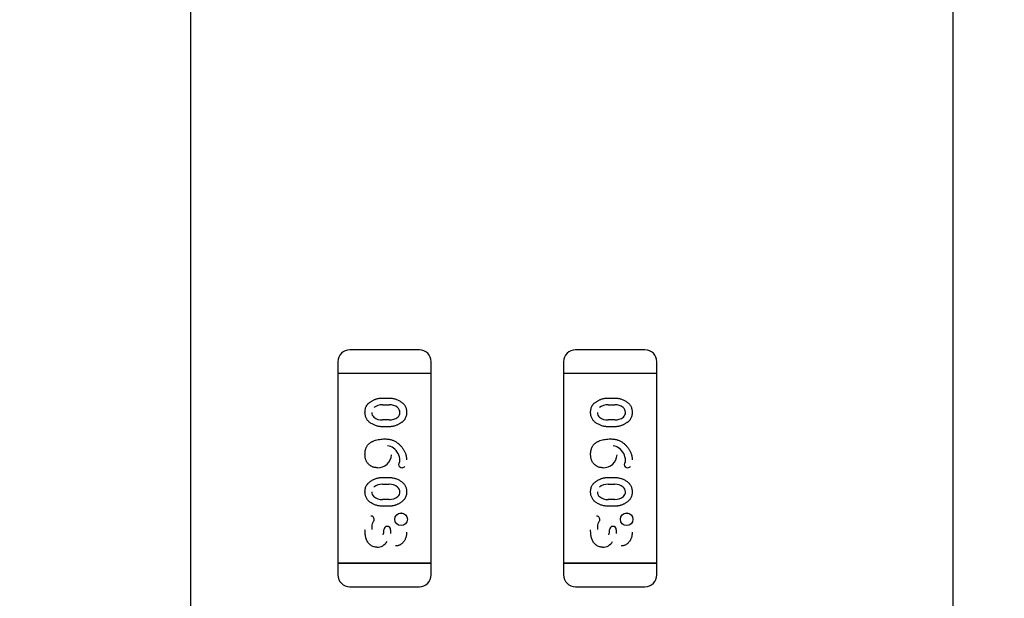
# Model space of a CAD drawing. Units: millimetres. Extents: x 0 to 415, y 0 to 291.
# Drawn here: x 210 to 210, y 267 to 267 of the extents above; entities that cross this region are included whole.
import ezdxf
from ezdxf.enums import TextEntityAlignment as Align
from ezdxf.lldxf.tags import DXFTag

# ---------------------------------------------------------------- set-up
doc = ezdxf.new("R2010")
doc.units = ezdxf.units.MM
doc.layers.add('Default', color=7, linetype='Continuous')
doc.layers.add('EL89770001', color=7, linetype='Continuous')
doc.styles.add('SEACAD_Solid_Edge_ISO', font='txt')
doc.styles.add('SEACAD_Solid_Edge_ISOB', font='seisobd.ttf')
tags = doc.linetypes.add('HIDDEN2', pattern=[4.762499999999999, 3.175, -1.5875]).pattern_tags.tags
tags[6:7] = [DXFTag(74, 4), DXFTag(75, 0), DXFTag(340, '0'), DXFTag(46, 0.0), DXFTag(50, 0.0), DXFTag(44, 0.0), DXFTag(45, 0.0)]
tags[4:5] = [DXFTag(74, 4), DXFTag(75, 0), DXFTag(340, '0'), DXFTag(46, 0.0), DXFTag(50, 0.0), DXFTag(44, 0.0), DXFTag(45, 0.0)]
doc.dimstyles.new('ANGELOPO', dxfattribs={"dimtxt": 2.8, "dimasz": 2.24, "dimexe": 0.5599999999999999, "dimexo": 0.84, "dimgap": 0.5599999999999999, "dimtad": 1, "dimdec": 1, "dimlfac": 16.66666666666666, "dimtxsty": 'SEACAD_Solid_Edge_ISO', "dimblk1": '_SE_FILLED', "dimblk2": '_SE_FILLED', "dimsah": 1, "dimcen": 1.4, "dimadec": 1, "dimazin": 0, "dimtfac": 0.7, "dimtmove": 0, "dimatfit": 3, "dimfxl": 1, "dimarcsym": 0})

# ---------------------------------------------------------------- blocks, each defined once
blk = doc.blocks.new('SE')
at = {"layer": 'EL89770001', "color": 7, "linetype": 'HIDDEN2'}
for p, q in [((210.4510166492643, 267.8240885234842), (210.4510166492643, 264.2480885234843)), ((210.0648423494525, 267.3797683129484), (210.0648423494525, 266.0297683129484)), ((210.1807442585375, 266.8122607800017), (210.1455017585374, 266.8122607800017)), ((210.2950442585374, 266.8122607800017), (210.2598017585374, 266.8122607800017)), ((210.1395010085375, 266.8062600300017), (210.1395010085375, 266.8002592800017)), ((210.1867450085375, 266.8002592800017), (210.1867450085375, 266.8062600300017)), ((210.2538010085375, 266.8062600300017), (210.2538010085375, 266.8002592800017)), ((210.3010450085375, 266.8002592800017), (210.3010450085375, 266.8062600300017)), ((210.1442254085375, 266.8002592800017), (210.1395010085375, 266.8002592800017)), ((210.1442254085375, 266.8002592800017), (210.1395010085375, 266.8002592800017)), ((210.1395010085375, 266.8002592800017), (210.1395010085375, 266.7042472800017)), ((210.1820206085375, 266.8002592800017), (210.1442254085375, 266.8002592800017)), ((210.1820206085375, 266.8002592800017), (210.1442254085375, 266.8002592800017)), ((210.1867450085375, 266.8002592800017), (210.1820206085375, 266.8002592800017)), ((210.1867450085375, 266.8002592800017), (210.1820206085375, 266.8002592800017)), ((210.1867450085375, 266.7042472800017), (210.1867450085375, 266.8002592800017)), ((210.2585254085375, 266.8002592800017), (210.2538010085374, 266.8002592800017)), ((210.2585254085375, 266.8002592800017), (210.2538010085374, 266.8002592800017)), ((210.2538010085375, 266.8002592800017), (210.2538010085375, 266.7042472800017)), ((210.2963206085375, 266.8002592800017), (210.2585254085375, 266.8002592800017)), ((210.2963206085375, 266.8002592800017), (210.2585254085375, 266.8002592800017)), ((210.3010450085375, 266.8002592800017), (210.2963206085375, 266.8002592800017)), ((210.3010450085375, 266.8002592800017), (210.2963206085375, 266.8002592800017)), ((210.3010450085375, 266.7042472800017), (210.3010450085375, 266.8002592800017)), ((210.1619954482552, 266.7878706348404), (210.1654894333358, 266.7878706348404)), ((210.2762954482552, 266.7878706348404), (210.2797894333358, 266.7878706348404)), ((210.1620485550652, 266.7844558923691), (210.1654370783934, 266.7844558923691)), ((210.1654370783934, 266.7844473623335), (210.1654292677395, 266.7844348922889)), ((210.2763485550652, 266.7844558923691), (210.2797370783935, 266.7844558923691)), ((210.2797370783935, 266.7844473623335), (210.2797292677396, 266.7844348922889)), ((210.1654894333359, 266.7733139767759), (210.1619954482552, 266.7733139767759)), ((210.1620478676275, 266.776736390099), (210.1620558981419, 266.7767482155686)), ((210.1654363320784, 266.776728867356), (210.1620478676275, 266.776728867356)), ((210.2797894333358, 266.7733139767759), (210.2762954482552, 266.7733139767759)), ((210.2763478676275, 266.7767363900991), (210.2763558981419, 266.7767482155687)), ((210.2797363320784, 266.776728867356), (210.2763478676275, 266.776728867356)), ((210.1619954482552, 266.7476075380662), (210.1654894333358, 266.7476075380662)), ((210.1620485550652, 266.7441927955949), (210.1654370783538, 266.7441927955949)), ((210.1654370783538, 266.7441842662998), (210.1654292677349, 266.7441717956059)), ((210.2762954482552, 266.7476075380662), (210.2797894333358, 266.7476075380662)), ((210.2763485550652, 266.7441927955949), (210.2797370783538, 266.7441927955949)), ((210.2797370783538, 266.7441842662998), (210.2797292677349, 266.7441717956059)), ((210.1654894333359, 266.7330508800017), (210.1619954482552, 266.7330508800017)), ((210.1620478676275, 266.7364732933248), (210.1620558981419, 266.7364851187944)), ((210.1654363320784, 266.7364657705818), (210.1620478676275, 266.7364657705818)), ((210.2797894333358, 266.7330508800017), (210.2762954482552, 266.7330508800017)), ((210.2763478676275, 266.7364732933248), (210.2763558981419, 266.7364851187944)), ((210.2797363320784, 266.7364657705818), (210.2763478676275, 266.7364657705818)), ((210.1627970436184, 266.7210690213363), (210.1627955823796, 266.7210689469337)), ((210.1661778166462, 266.7210379522749), (210.1661735283571, 266.7191871603852)), ((210.2770970436184, 266.7210690213363), (210.2770955823796, 266.7210689469337)), ((210.2804778166462, 266.7210379522749), (210.2804735283571, 266.7191871603852)), ((210.1442254085375, 266.7042472800017), (210.1395010085375, 266.7042472800017)), ((210.1395010085375, 266.7042472800017), (210.1395010085375, 266.6982465300017)), ((210.1395010085375, 266.7042472800017), (210.1442254085374, 266.7042472800017)), ((210.1820206085375, 266.7042472800017), (210.1442254085375, 266.7042472800017)), ((210.1442254085375, 266.7042472800017), (210.1820206085375, 266.7042472800017)), ((210.1867450085375, 266.7042472800017), (210.1820206085375, 266.7042472800017)), ((210.1820206085375, 266.7042472800017), (210.1867450085375, 266.7042472800017)), ((210.1867450085375, 266.6982465300017), (210.1867450085375, 266.7042472800017)), ((210.2585254085375, 266.7042472800017), (210.2538010085374, 266.7042472800017)), ((210.2538010085375, 266.7042472800017), (210.2538010085375, 266.6982465300017)), ((210.2538010085375, 266.7042472800017), (210.2585254085375, 266.7042472800017)), ((210.2963206085375, 266.7042472800017), (210.2585254085375, 266.7042472800017)), ((210.2585254085375, 266.7042472800017), (210.2963206085375, 266.7042472800017)), ((210.3010450085375, 266.7042472800017), (210.2963206085375, 266.7042472800017)), ((210.2963206085375, 266.7042472800017), (210.3010450085375, 266.7042472800017)), ((210.3010450085375, 266.6982465300017), (210.3010450085375, 266.7042472800017)), ((210.1455017585375, 266.6922457800017), (210.1807442585375, 266.6922457800017)), ((210.2598017585375, 266.6922457800017), (210.2950442585375, 266.6922457800017))]:
    blk.add_line(p, q, dxfattribs=at)
for centre, radius in [((210.1714955961165, 266.7264507473079), 0.003166184208659874), ((210.1714955961165, 266.7264507473079), 0.003164820443149792), ((210.2857955961165, 266.7264507473079), 0.003166184208659874), ((210.2857955961165, 266.7264507473079), 0.003164820443149792)]:
    blk.add_circle(centre, radius, dxfattribs=at)
for centre, radius, start, end in [((210.1455017585375, 266.8062600300017), 0.00600075000000575, 90, 180), ((210.1455254970491, 266.8062027201649), 0.006058106346331318, 132.2298457323875, 134.7754875961696), ((210.1807442585374, 266.8062600300017), 0.006000750000007005, 0, 89.99999999972863), ((210.2598017585375, 266.8062600300017), 0.006000750000000394, 90, 180), ((210.259825497049, 266.8062027201651), 0.006058106346102142, 132.2298457328744, 134.7754875980629), ((210.2950442585374, 266.8062600300017), 0.006000749999997865, 0, 90), ((210.1619011159083, 266.777538460667), 0.006917431702014171, 88.77952938225116, 128.0453581925772), ((210.1657711299576, 266.7782061124057), 0.006233764731583688, 50.70445346053175, 93.06372915607007), ((210.1678767459472, 266.7806880431357), 0.002982400739742044, 358.2933873474003, 51.8126015385761), ((210.2762011159083, 266.777538460667), 0.006917431702014171, 88.77952938225116, 128.0453581925772), ((210.2800711299576, 266.7782061124057), 0.006233764731583688, 50.70445346053175, 93.06372915633094), ((210.2821767459472, 266.7806880431357), 0.002982400739742044, 358.2933873474165, 51.81260153814693), ((210.1595973918279, 266.7804891939811), 0.002972577841451193, 178.4822656420373, 231.8875419338266), ((210.1617205171578, 266.7829911731881), 0.006247786175872449, 230.7302565768582, 272.9958998964229), ((210.1655843994178, 266.7835168512213), 0.006787983865237819, 268.7509850932564, 308.4386525645656), ((210.1681184706847, 266.7803240760428), 0.002711793177104311, 308.4386525635002, 5.788897457419742), ((210.2738973918279, 266.7804891939811), 0.002972577841451193, 178.4822656420373, 231.8875419333956), ((210.2760205171578, 266.7829911731881), 0.006247786175872449, 230.7302565766564, 272.9958998961626), ((210.2798843994178, 266.7835168512213), 0.006787983865237819, 268.7509850934962, 308.4386525645656), ((210.2824184706847, 266.7803240760428), 0.002711793177104311, 308.4386525635002, 5.788897457419742), ((210.163576624826, 266.7570826892249), 0.006686644967413248, 53.32975338696757, 80.62220311189279), ((210.277876624826, 266.7570826892249), 0.006686644967413248, 53.32975338745378, 80.62220311189279), ((210.1598091581132, 266.75934442817), 0.006776924328560565, 267.2943470851761, 357.9660619952484), ((210.1628279605763, 266.7559514600641), 0.008060413829460888, 1.715421306854128, 53.86412935523534), ((210.2741091581132, 266.75934442817), 0.006776924328560565, 267.2943470851761, 357.9660619952484), ((210.2771279605763, 266.7559514600641), 0.00806041382946069, 1.71542130684808, 53.86412935507218), ((210.1721243891096, 266.7540903369171), 0.001886602828208558, 139.8543818284104, 176.0436944812132), ((210.1719924079381, 266.7542753453291), 0.001741340833295228, 181.7672545289861, 271.3444080991899), ((210.1689430281931, 266.7562654834973), 0.001967267943561818, 331.3146579729367, 357.8421052262642), ((210.1720871619509, 266.7541661901443), 0.001596796109064979, 268.0385897873507, 327.4277295422543), ((210.2864243891096, 266.7540903369171), 0.001886602828208098, 139.8543818284104, 176.0436944812132), ((210.2862924079381, 266.7542753453291), 0.001741340833295228, 181.7672545289861, 271.3444080991899), ((210.2832430281931, 266.7562654834973), 0.00196726794355862, 331.3146579729367, 357.8421052262642), ((210.2863871619509, 266.7541661901443), 0.001596796109064979, 268.0385897873507, 327.4277295422543), ((210.1619011159083, 266.7372753638928), 0.006917431702014428, 88.77952938225116, 128.0453581923918), ((210.1657711299576, 266.7379430156315), 0.006233764731583688, 50.70445346086263, 93.06372915607007), ((210.2762011159083, 266.7372753638928), 0.006917431702014428, 88.77952938225116, 128.0453581923918), ((210.2800711299576, 266.7379430156315), 0.006233764731583688, 50.70445346106479, 93.06372915633094), ((210.1595973918279, 266.7402260972069), 0.002972577841451449, 178.4822656420373, 231.8875419338266), ((210.1617205171578, 266.7427280764138), 0.006247786175872449, 230.7302565768582, 272.9958998964229), ((210.1655843994178, 266.7432537544472), 0.006787983865242778, 268.7509850932669, 308.4386525637811), ((210.1678767459472, 266.7404249463615), 0.002982400739741787, 358.2995320125368, 51.81260153790097), ((210.1681184706847, 266.7400609792686), 0.002711793177104749, 308.4386525635002, 5.795615411568146), ((210.2738973918279, 266.7402260972069), 0.002972577841451449, 178.4822656420373, 231.8875419333956), ((210.2760205171578, 266.7427280764138), 0.006247786175872449, 230.7302565766564, 272.9958998961626), ((210.2798843994178, 266.7432537544472), 0.006787983865242778, 268.7509850935067, 308.4386525637811), ((210.2821767459472, 266.7404249463615), 0.002982400739741787, 358.2995320125531, 51.81260153747179), ((210.2824184706847, 266.7400609792686), 0.002711793177104749, 308.4386525635002, 5.795615411568146), ((210.156175214924, 266.7263825038926), 0.001711364224877937, 1.315288565325855, 92.15236122967592), ((210.270475214924, 266.7263825038926), 0.001711364224877937, 1.315288565325855, 92.1523612306268), ((210.1659953544137, 266.7220669024548), 0.00937775871176431, 167.6817259258704, 184.5455290743029), ((210.1610348547261, 266.7228403250084), 0.004357326499646405, 143.5333680870623, 163.6986680334049), ((210.1565268336819, 266.726354582133), 0.001358638587074135, 317.2497151193164, 2.85057738573418), ((210.2802953544137, 266.7220669024548), 0.00937775871176431, 167.6817259258704, 184.5455290742891), ((210.2753348547261, 266.7228403250084), 0.004357326499646405, 143.5333680872844, 163.6986680334049), ((210.2708268336819, 266.726354582133), 0.001358638587074466, 317.2497151193164, 2.850577388187991), ((210.1546934056475, 266.7209438516172), 0.008086697537512929, 342.8120153132795, 0.8810710844779501), ((210.1644821261386, 266.7211443587464), 0.001688200141906936, 89.65022558521234, 182.5687448316976), ((210.1644821261386, 266.7211443587464), 0.00168669014965793, 89.30936878358911, 182.5685083543846), ((210.1645653657985, 266.7212097379589), 0.001612844546265538, 353.9826222585824, 92.58338432365917), ((210.2689934056476, 266.7209438516172), 0.008086697537512929, 342.8120153132795, 0.8810710844810468), ((210.2787821261386, 266.7211443587464), 0.001688200141906936, 89.65022558521234, 182.5687448316976), ((210.2787821261386, 266.7211443587464), 0.00168669014965793, 89.30936878358911, 182.5685083543413), ((210.2788653657985, 266.7212097379589), 0.001612844546265538, 353.9826222585824, 92.58338432265053), ((210.1591812476489, 266.7183218070721), 0.006075381414699195, 271.0371996834312, 328.5663825697326), ((210.2734812476489, 266.7183218070721), 0.006075381414699195, 271.0371996834312, 328.5663825697326), ((210.1455017585375, 266.6982465300017), 0.006000750000000518, 180, 270), ((210.1807442585374, 266.6982465300017), 0.006000749999984603, 270.0000000002713, 0), ((210.2598017585375, 266.6982465300017), 0.006000750000000265, 180, 270), ((210.2950442585374, 266.6982465300017), 0.006000749999984433, 270, 0), ((210.1455117840389, 266.698261534225), 0.006015762577266728, 202.5954856813928, 219.5578539812385), ((210.2598254970491, 266.6983038398384), 0.00605810634621208, 225.2245124017433, 227.7701542661304)]:
    blk.add_arc(centre, radius, start, end, dxfattribs=at)
for points, knots in [([(210.1532120924084, 266.7805777878646), (210.1532214961813, 266.7809011466913), (210.1532397224145, 266.781527875288), (210.153402950917, 266.7824273862165), (210.1536610529492, 266.7832532644827), (210.1539775563833, 266.7838792852751), (210.1542916869302, 266.7843447290627), (210.1545716191371, 266.7846868314522), (210.1549008616153, 266.7850207854908), (210.1552663431289, 266.7853556537909), (210.1556825789732, 266.7856785153868), (210.1561365518925, 266.7860033952), (210.1566372781997, 266.7863231879337), (210.1571759552098, 266.7866327508839), (210.1577421162214, 266.786924243549), (210.158326850323, 266.7871706337434), (210.1589147404424, 266.7873954529342), (210.1595147885483, 266.7875659053209), (210.1601235561386, 266.7877041111082), (210.1607397415431, 266.7877986276096), (210.1613650950135, 266.7878599673326), (210.1617839860709, 266.7878670562525), (210.1619954482552, 266.7878706348404)], [0, 0, 0, 0, 0.07624133882295402, 0.1477696705228196, 0.2149379066449236, 0.2797939718364945, 0.3124152174042485, 0.3473110446623546, 0.3839190027765934, 0.4229907767146769, 0.4641869853892234, 0.5081247793883206, 0.5546879988002159, 0.6043075059694757, 0.6546948262052067, 0.7048241436778893, 0.7539624663967365, 0.8031096335715221, 0.8518676126873439, 0.9011795851966099, 0.9501140442298183, 1, 1, 1, 1]), ([(210.1654894333359, 266.7878706348404), (210.1657461695566, 266.7878651173699), (210.1662578918042, 266.787854120042), (210.1670198465106, 266.7877633655794), (210.1677759481255, 266.7876189333492), (210.1685220524799, 266.7874089091534), (210.1692643405496, 266.7871478280227), (210.1699929830404, 266.7868206641772), (210.1707186846391, 266.786442076261), (210.1714255079009, 266.7860088760207), (210.1720926251948, 266.7855244796057), (210.1726771178564, 266.7849755815287), (210.1731705303015, 266.7843747311474), (210.1735783905245, 266.7837260995267), (210.17388927813, 266.7830210141524), (210.1741102633966, 266.7822661821824), (210.1742507133872, 266.7814621355845), (210.1742653187122, 266.7809090688418), (210.1742727891826, 266.7806261810097)], [0, 0, 0, 0, 0.06076473292959248, 0.1211152271882246, 0.181407694436836, 0.2428372339179813, 0.3044398447512228, 0.3675279145884479, 0.4317557911722661, 0.4981058118802127, 0.5636408226097681, 0.6265888752813726, 0.6873692072185008, 0.7472405147187161, 0.8074203954152438, 0.8691660744714438, 0.9330798207709096, 1, 1, 1, 1]), ([(210.2675120924084, 266.7805777878646), (210.2675214961813, 266.7809011466913), (210.2675397224145, 266.781527875288), (210.267702950917, 266.7824273862165), (210.2679610529493, 266.7832532644827), (210.2682775563833, 266.7838792852751), (210.2685916869302, 266.7843447290627), (210.2688716191371, 266.7846868314522), (210.2692008616153, 266.7850207854908), (210.2695663431289, 266.7853556537909), (210.2699825789732, 266.7856785153868), (210.2704365518925, 266.7860033952), (210.2709372781997, 266.7863231879337), (210.2714759552098, 266.7866327508839), (210.2720421162214, 266.786924243549), (210.2726268503231, 266.7871706337434), (210.2732147404424, 266.7873954529342), (210.2738147885483, 266.7875659053209), (210.2744235561386, 266.7877041111082), (210.2750397415431, 266.7877986276096), (210.2756650950135, 266.7878599673326), (210.2760839860709, 266.7878670562525), (210.2762954482552, 266.7878706348404)], [0, 0, 0, 0, 0.07624133882295402, 0.1477696705228196, 0.2149379066449236, 0.2797939718364945, 0.3124152174042485, 0.3473110446623546, 0.3839190027765934, 0.4229907767146769, 0.4641869853892234, 0.5081247793883206, 0.5546879988002159, 0.6043075059694757, 0.6546948262052067, 0.7048241436778893, 0.7539624663967365, 0.8031096335715221, 0.8518676126873439, 0.9011795851966099, 0.9501140442298183, 1, 1, 1, 1]), ([(210.2797894333358, 266.7878706348404), (210.2800461695566, 266.7878651173699), (210.2805578918042, 266.787854120042), (210.2813198465106, 266.7877633655794), (210.2820759481255, 266.7876189333492), (210.2828220524799, 266.7874089091534), (210.2835643405496, 266.7871478280227), (210.2842929830404, 266.7868206641772), (210.2850186846391, 266.786442076261), (210.2857255079009, 266.7860088760207), (210.2863926251948, 266.7855244796057), (210.2869771178564, 266.7849755815287), (210.2874705303015, 266.7843747311474), (210.2878783905245, 266.7837260995267), (210.28818927813, 266.7830210141524), (210.2884102633966, 266.7822661821824), (210.2885507133872, 266.7814621355845), (210.2885653187122, 266.7809090688418), (210.2885727891826, 266.7806261810097)], [0, 0, 0, 0, 0.06076473292959248, 0.1211152271882246, 0.181407694436836, 0.2428372339179813, 0.3044398447512228, 0.3675279145884479, 0.4317557911722661, 0.4981058118802127, 0.5636408226097681, 0.6265888752813726, 0.6873692072185008, 0.7472405147187161, 0.8074203954152438, 0.8691660744714438, 0.9330798207709096, 1, 1, 1, 1]), ([(210.1619954482552, 266.7733139767759), (210.1617387511743, 266.773319712395), (210.1612255040748, 266.7733311803473), (210.1604595003753, 266.7734193126067), (210.1597037298833, 266.7735725085472), (210.1589533197594, 266.7737742245562), (210.1582134288013, 266.7740426592073), (210.1574807078216, 266.7743673505356), (210.1567578867866, 266.7747533149257), (210.1560497774535, 266.7751852889843), (210.1553825068341, 266.7756681596034), (210.1548035140083, 266.7762207637206), (210.1543068983116, 266.7768184733429), (210.1539088529522, 266.7774738984987), (210.1535950108415, 266.7781777434657), (210.1533747842748, 266.7789330509372), (210.1532338439398, 266.7797385602852), (210.1532194666539, 266.7802932713385), (210.1532120924084, 266.7805777878646)], [0, 0, 0, 0, 0.06068872975606038, 0.1213426908299452, 0.1820074443169929, 0.2428912286117201, 0.3049043182734331, 0.3679134789591078, 0.4322388045072962, 0.4985058360882508, 0.5639588770871286, 0.6265510608055124, 0.687255370058217, 0.7471757425508255, 0.807280351593958, 0.8689488005310755, 0.9327826049412759, 1, 1, 1, 1]), ([(210.1742727891826, 266.7806261810097), (210.1742629694716, 266.7803045014152), (210.1742439965276, 266.7796829750919), (210.1740869108473, 266.7787876012874), (210.1738289518928, 266.7779672845606), (210.1735138385955, 266.7773420354097), (210.1732057002677, 266.7768761644476), (210.1729248108121, 266.7765345632159), (210.172600583772, 266.776199046312), (210.1722360852402, 266.7758616381343), (210.1718211688247, 266.7755337721703), (210.171364910083, 266.7752063235091), (210.1708608400382, 266.7748862170554), (210.1703237946739, 266.7745707829407), (210.1697571354885, 266.7742756688037), (210.1691726118559, 266.7740210216072), (210.1685799621776, 266.7738019066638), (210.167979436532, 266.7736204527481), (210.1673684609126, 266.7734888183604), (210.1667507266156, 266.7733828239629), (210.1661228670778, 266.7733256555054), (210.1657008512784, 266.7733178747258), (210.1654894333359, 266.7733139767759)], [0, 0, 0, 0, 0.07581363348885192, 0.1464816844542723, 0.2136077297994541, 0.2779120387263811, 0.3108286164224445, 0.3451673217367215, 0.3820261417200843, 0.4207925813881122, 0.4621994709090264, 0.5066403022684599, 0.5531742736530672, 0.6029533745224875, 0.6534825939348728, 0.7037318311457856, 0.7531960004435054, 0.8024197093485113, 0.8515183260337447, 0.900484143813064, 0.950145379386925, 1, 1, 1, 1]), ([(210.2762954482552, 266.7733139767759), (210.2760387511744, 266.773319712395), (210.2755255040749, 266.7733311803473), (210.2747595003752, 266.7734193126067), (210.2740037298833, 266.7735725085472), (210.2732533197594, 266.7737742245562), (210.2725134288013, 266.7740426592073), (210.2717807078216, 266.7743673505356), (210.2710578867866, 266.7747533149257), (210.2703497774535, 266.7751852889843), (210.2696825068341, 266.7756681596034), (210.2691035140083, 266.7762207637206), (210.2686068983116, 266.7768184733429), (210.2682088529522, 266.7774738984987), (210.2678950108415, 266.7781777434657), (210.2676747842748, 266.7789330509372), (210.2675338439398, 266.7797385602852), (210.2675194666539, 266.7802932713385), (210.2675120924084, 266.7805777878646)], [0, 0, 0, 0, 0.06068872975606038, 0.1213426908299452, 0.1820074443169929, 0.2428912286117201, 0.3049043182734331, 0.3679134789591078, 0.4322388045072962, 0.4985058360882508, 0.5639588770871286, 0.6265510608055124, 0.687255370058217, 0.7471757425508255, 0.807280351593958, 0.8689488005310755, 0.9327826049412759, 1, 1, 1, 1]), ([(210.2885727891826, 266.7806261810097), (210.2885629694716, 266.7803045014152), (210.2885439965276, 266.7796829750919), (210.2883869108473, 266.7787876012874), (210.2881289518928, 266.7779672845606), (210.2878138385955, 266.7773420354097), (210.2875057002677, 266.7768761644476), (210.2872248108121, 266.7765345632159), (210.2869005837719, 266.776199046312), (210.2865360852402, 266.7758616381343), (210.2861211688247, 266.7755337721703), (210.285664910083, 266.7752063235091), (210.2851608400382, 266.7748862170554), (210.2846237946739, 266.7745707829407), (210.2840571354885, 266.7742756688037), (210.2834726118558, 266.7740210216072), (210.2828799621776, 266.7738019066638), (210.282279436532, 266.7736204527481), (210.2816684609126, 266.7734888183604), (210.2810507266155, 266.7733828239629), (210.2804228670778, 266.7733256555054), (210.2800008512785, 266.7733178747258), (210.2797894333358, 266.7733139767759)], [0, 0, 0, 0, 0.07581363348885192, 0.1464816844542723, 0.2136077297994541, 0.2779120387263811, 0.3108286164224445, 0.3451673217367215, 0.3820261417200843, 0.4207925813881122, 0.4621994709090264, 0.5066403022684599, 0.5531742736530672, 0.6029533745224875, 0.6534825939348728, 0.7037318311457856, 0.7531960004435054, 0.8024197093485113, 0.8515183260337447, 0.900484143813064, 0.950145379386925, 1, 1, 1, 1]), ([(210.1532120924084, 266.7593767509695), (210.1532160621303, 266.7595913952935), (210.1532238052396, 266.7600100680605), (210.1532769125609, 266.7606246189897), (210.1533688560268, 266.7612080082095), (210.1534936932433, 266.7617651541556), (210.1536594454348, 266.7622917828735), (210.1538548538948, 266.7627926246512), (210.1540965617856, 266.763259566232), (210.1543662306869, 266.76370218635), (210.1546771771823, 266.7641172515195), (210.155034098426, 266.7644975601968), (210.1554223898682, 266.7648606093318), (210.1558548574195, 266.765190894325), (210.1563204732847, 266.7655053070295), (210.1568315917792, 266.7657828192893), (210.1573782435247, 266.766041176127), (210.1581684638893, 266.7663434009548), (210.159215326521, 266.7666602087518), (210.1605383655525, 266.7669205642492), (210.1619264054548, 266.7670925598121), (210.1628756689326, 266.7671104988365), (210.1633601349487, 266.7671196541952)], [0, 0, 0, 0, 0.04436251732655559, 0.0865309528624705, 0.1273669154250706, 0.1663507217968442, 0.2044184578300006, 0.2413794957099689, 0.2773142939751638, 0.3129384198736628, 0.348412456625555, 0.3842744888042135, 0.4206076604781149, 0.458153523454049, 0.4966206610476011, 0.536613618649013, 0.5782261433712543, 0.6215042416733533, 0.7113670626306049, 0.803887772952404, 0.8999121828954025, 1, 1, 1, 1]), ([(210.1633601349487, 266.7671196541952), (210.1636522593028, 266.7671134515591), (210.1642230279253, 266.7671013325078), (210.1650611860615, 266.767024843241), (210.1658616234447, 266.7668887853783), (210.166624868169, 266.7667005117502), (210.1673532056581, 266.7664641051489), (210.1680407399881, 266.7661677065627), (210.1686924474669, 266.7658191846714), (210.1693018861248, 266.7654147341371), (210.1698717567772, 266.7649728291747), (210.1704188519574, 266.7645192823408), (210.1709240672369, 266.7640388015679), (210.1714016290509, 266.7635454497096), (210.1718416397413, 266.7630295274781), (210.172255309217, 266.7625000164651), (210.1726267365271, 266.7619439383383), (210.1729717426184, 266.761376099386), (210.1732743763819, 266.7607912239442), (210.173542513259, 266.7601989631891), (210.173771269612, 266.7595984991293), (210.1739558523031, 266.7589872757541), (210.1740949532646, 266.7583673547718), (210.1741966536337, 266.7577404274606), (210.1742628973394, 266.7571069262747), (210.1742694884262, 266.7566814150834), (210.1742727891826, 266.7564683229452)], [0, 0, 0, 0, 0.05182813558207876, 0.1012646605856855, 0.1491604491633529, 0.1957349828045359, 0.2406233422530158, 0.2848527525564136, 0.3283869160163397, 0.3715668877409723, 0.4144394367331508, 0.4562852850730144, 0.4975854188420472, 0.5380663380592071, 0.5780474673950069, 0.6178314519465574, 0.6572015476383575, 0.6966132278103974, 0.7356542978977871, 0.773953012172023, 0.8119037053346803, 0.8495673609500772, 0.8871275821782769, 0.9245315681164813, 0.9622060950427164, 1, 1, 1, 1]), ([(210.2675120924084, 266.7593767509695), (210.2675160621303, 266.7595913952935), (210.2675238052396, 266.7600100680605), (210.2675769125609, 266.7606246189897), (210.2676688560268, 266.7612080082095), (210.2677936932434, 266.7617651541556), (210.2679594454348, 266.7622917828735), (210.2681548538947, 266.7627926246512), (210.2683965617856, 266.763259566232), (210.268666230687, 266.76370218635), (210.2689771771823, 266.7641172515195), (210.269334098426, 266.7644975601968), (210.2697223898682, 266.7648606093318), (210.2701548574195, 266.765190894325), (210.2706204732847, 266.7655053070295), (210.2711315917792, 266.7657828192893), (210.2716782435247, 266.766041176127), (210.2724684638893, 266.7663434009548), (210.273515326521, 266.7666602087518), (210.2748383655525, 266.7669205642492), (210.2762264054548, 266.7670925598121), (210.2771756689326, 266.7671104988365), (210.2776601349487, 266.7671196541952)], [0, 0, 0, 0, 0.04436251732655559, 0.0865309528624705, 0.1273669154250706, 0.1663507217968442, 0.2044184578300006, 0.2413794957099689, 0.2773142939751638, 0.3129384198736628, 0.348412456625555, 0.3842744888042135, 0.4206076604781149, 0.458153523454049, 0.4966206610476011, 0.536613618649013, 0.5782261433712543, 0.6215042416733533, 0.7113670626306049, 0.803887772952404, 0.8999121828954025, 1, 1, 1, 1]), ([(210.2776601349487, 266.7671196541952), (210.2779522593027, 266.7671134515591), (210.2785230279253, 266.7671013325078), (210.2793611860615, 266.767024843241), (210.2801616234447, 266.7668887853783), (210.280924868169, 266.7667005117502), (210.2816532056582, 266.7664641051489), (210.2823407399881, 266.7661677065627), (210.2829924474669, 266.7658191846714), (210.2836018861248, 266.7654147341371), (210.2841717567772, 266.7649728291747), (210.2847188519573, 266.7645192823408), (210.2852240672369, 266.7640388015679), (210.2857016290509, 266.7635454497096), (210.2861416397413, 266.7630295274781), (210.286555309217, 266.7625000164651), (210.2869267365271, 266.7619439383383), (210.2872717426185, 266.761376099386), (210.2875743763819, 266.7607912239442), (210.287842513259, 266.7601989631891), (210.288071269612, 266.7595984991293), (210.2882558523031, 266.7589872757541), (210.2883949532646, 266.7583673547718), (210.2884966536337, 266.7577404274606), (210.2885628973394, 266.7571069262747), (210.2885694884262, 266.7566814150834), (210.2885727891826, 266.7564683229452)], [0, 0, 0, 0, 0.05182813558207876, 0.1012646605856855, 0.1491604491633529, 0.1957349828045359, 0.2406233422530158, 0.2848527525564136, 0.3283869160163397, 0.3715668877409723, 0.4144394367331508, 0.4562852850730144, 0.4975854188420472, 0.5380663380592071, 0.5780474673950069, 0.6178314519465574, 0.6572015476383575, 0.6966132278103974, 0.7356542978977871, 0.773953012172023, 0.8119037053346803, 0.8495673609500772, 0.8871275821782769, 0.9245315681164813, 0.9622060950427164, 1, 1, 1, 1]), ([(210.1594886833358, 266.7525629961307), (210.159259302445, 266.7525681871238), (210.1588101144112, 266.7525783524517), (210.1581560874821, 266.75266906749), (210.1575335595072, 266.7528062947603), (210.1569479766103, 266.7530125242509), (210.1563916534536, 266.7532684329672), (210.1558708528508, 266.7535855179514), (210.155384319332, 266.7539606455457), (210.1549354828855, 266.7543910501261), (210.1545299439874, 266.7548693017064), (210.1541726571111, 266.7553895476549), (210.1538768869883, 266.7559560069729), (210.1536369402093, 266.7565638012379), (210.1534408882548, 266.757208684756), (210.1533063381422, 266.7578960308957), (210.1532304641493, 266.7586233242703), (210.1532183115474, 266.759121703534), (210.1532120924084, 266.7593767509695)], [0, 0, 0, 0, 0.06582443993010667, 0.1289015428711511, 0.1892341939409173, 0.2485539839847684, 0.3067788821923125, 0.3647619793055227, 0.4232148364354885, 0.4828321966481626, 0.5429636403881412, 0.6029540162399766, 0.6636535207137119, 0.7260055360802895, 0.7903285439098006, 0.856906305961233, 0.9267712716985079, 1, 1, 1, 1]), ([(210.2737886833359, 266.7525629961307), (210.2735593024449, 266.7525681871238), (210.2731101144112, 266.7525783524517), (210.2724560874821, 266.75266906749), (210.2718335595073, 266.7528062947603), (210.2712479766103, 266.7530125242509), (210.2706916534536, 266.7532684329672), (210.2701708528508, 266.7535855179514), (210.269684319332, 266.7539606455457), (210.2692354828855, 266.7543910501261), (210.2688299439874, 266.7548693017064), (210.2684726571111, 266.7553895476549), (210.2681768869883, 266.7559560069729), (210.2679369402093, 266.7565638012379), (210.2677408882548, 266.757208684756), (210.2676063381423, 266.7578960308957), (210.2675304641493, 266.7586233242703), (210.2675183115475, 266.759121703534), (210.2675120924084, 266.7593767509695)], [0, 0, 0, 0, 0.06582443993010667, 0.1289015428711511, 0.1892341939409173, 0.2485539839847684, 0.3067788821923125, 0.3647619793055227, 0.4232148364354885, 0.4828321966481626, 0.5429636403881412, 0.6029540162399766, 0.6636535207137119, 0.7260055360802895, 0.7903285439098006, 0.856906305961233, 0.9267712716985079, 1, 1, 1, 1]), ([(210.1532120924084, 266.7403146910904), (210.1532214961813, 266.7406380499171), (210.1532397224145, 266.7412647785138), (210.153402950917, 266.7421642894423), (210.1536610529492, 266.7429901677085), (210.1539775563833, 266.7436161885009), (210.1542916869302, 266.7440816322885), (210.1545716191371, 266.744423734678), (210.1549008616153, 266.7447576887166), (210.1552663431289, 266.7450925570167), (210.1556825789732, 266.7454154186126), (210.1561365518925, 266.7457402984258), (210.1566372781997, 266.7460600911595), (210.1571759552098, 266.7463696541097), (210.1577421162214, 266.7466611467748), (210.158326850323, 266.7469075369692), (210.1589147404424, 266.7471323561599), (210.1595147885483, 266.7473028085467), (210.1601235561386, 266.747441014334), (210.1607397415431, 266.7475355308354), (210.1613650950135, 266.7475968705584), (210.1617839860709, 266.7476039594783), (210.1619954482552, 266.7476075380662)], [0, 0, 0, 0, 0.07624133882295402, 0.1477696705228196, 0.2149379066449236, 0.2797939718364944, 0.3124152174042485, 0.3473110446623546, 0.3839190027765934, 0.4229907767146769, 0.4641869853892234, 0.5081247793883206, 0.5546879988002159, 0.6043075059694757, 0.6546948262052071, 0.7048241436778894, 0.7539624663967365, 0.803109633571522, 0.8518676126873438, 0.9011795851966099, 0.9501140442298184, 1, 1, 1, 1]), ([(210.1654894333359, 266.7476075380662), (210.1657461695566, 266.7476020205957), (210.1662578918042, 266.7475910232678), (210.1670198465106, 266.7475002688053), (210.1677759481255, 266.747355836575), (210.1685220524799, 266.7471458123792), (210.1692643405496, 266.7468847312486), (210.1699929830404, 266.7465575674029), (210.1707186846391, 266.7461789794868), (210.1714255079009, 266.7457457792465), (210.1720926251948, 266.7452613828315), (210.1726771178564, 266.7447124847545), (210.1731705303015, 266.7441116343732), (210.1735783905245, 266.7434630027525), (210.17388927813, 266.7427579173783), (210.1741102633966, 266.7420030854082), (210.1742507133872, 266.7411990388104), (210.1742653187122, 266.7406459720676), (210.1742727891826, 266.7403630842355)], [0, 0, 0, 0, 0.06076473292959248, 0.1211152271882246, 0.181407694436836, 0.2428372339179812, 0.3044398447512228, 0.3675279145884479, 0.4317557911722661, 0.4981058118802127, 0.5636408226097681, 0.6265888752813725, 0.6873692072185008, 0.747240514718716, 0.8074203954152437, 0.8691660744714438, 0.9330798207709093, 1, 1, 1, 1]), ([(210.2675120924084, 266.7403146910904), (210.2675214961813, 266.7406380499171), (210.2675397224145, 266.7412647785138), (210.267702950917, 266.7421642894423), (210.2679610529493, 266.7429901677085), (210.2682775563833, 266.7436161885009), (210.2685916869302, 266.7440816322885), (210.2688716191371, 266.744423734678), (210.2692008616153, 266.7447576887166), (210.2695663431289, 266.7450925570167), (210.2699825789732, 266.7454154186126), (210.2704365518925, 266.7457402984258), (210.2709372781997, 266.7460600911595), (210.2714759552098, 266.7463696541097), (210.2720421162214, 266.7466611467748), (210.2726268503231, 266.7469075369692), (210.2732147404424, 266.7471323561599), (210.2738147885483, 266.7473028085467), (210.2744235561386, 266.747441014334), (210.2750397415431, 266.7475355308354), (210.2756650950135, 266.7475968705584), (210.2760839860709, 266.7476039594783), (210.2762954482552, 266.7476075380662)], [0, 0, 0, 0, 0.07624133882295402, 0.1477696705228196, 0.2149379066449236, 0.2797939718364944, 0.3124152174042485, 0.3473110446623546, 0.3839190027765934, 0.4229907767146769, 0.4641869853892234, 0.5081247793883206, 0.5546879988002159, 0.6043075059694757, 0.6546948262052071, 0.7048241436778894, 0.7539624663967365, 0.803109633571522, 0.8518676126873438, 0.9011795851966099, 0.9501140442298184, 1, 1, 1, 1]), ([(210.2797894333358, 266.7476075380662), (210.2800461695566, 266.7476020205957), (210.2805578918042, 266.7475910232678), (210.2813198465106, 266.7475002688053), (210.2820759481255, 266.747355836575), (210.2828220524799, 266.7471458123792), (210.2835643405496, 266.7468847312486), (210.2842929830404, 266.7465575674029), (210.2850186846391, 266.7461789794868), (210.2857255079009, 266.7457457792465), (210.2863926251948, 266.7452613828315), (210.2869771178564, 266.7447124847545), (210.2874705303015, 266.7441116343732), (210.2878783905245, 266.7434630027525), (210.28818927813, 266.7427579173783), (210.2884102633966, 266.7420030854082), (210.2885507133872, 266.7411990388104), (210.2885653187122, 266.7406459720676), (210.2885727891826, 266.7403630842355)], [0, 0, 0, 0, 0.06076473292959248, 0.1211152271882246, 0.181407694436836, 0.2428372339179812, 0.3044398447512228, 0.3675279145884479, 0.4317557911722661, 0.4981058118802127, 0.5636408226097681, 0.6265888752813725, 0.6873692072185008, 0.747240514718716, 0.8074203954152437, 0.8691660744714438, 0.9330798207709093, 1, 1, 1, 1]), ([(210.1619954482552, 266.7330508800017), (210.1617387511743, 266.7330566156208), (210.1612255040748, 266.7330680835731), (210.1604595003753, 266.7331562158325), (210.1597037298833, 266.733309411773), (210.1589533197594, 266.733511127782), (210.1582134288013, 266.7337795624331), (210.1574807078216, 266.7341042537614), (210.1567578867866, 266.7344902181516), (210.1560497774535, 266.7349221922102), (210.1553825068341, 266.7354050628292), (210.1548035140083, 266.7359576669465), (210.1543068983116, 266.7365553765687), (210.1539088529522, 266.7372108017245), (210.1535950108415, 266.7379146466915), (210.1533747842748, 266.738669954163), (210.1532338439398, 266.739475463511), (210.1532194666539, 266.7400301745643), (210.1532120924084, 266.7403146910904)], [0, 0, 0, 0, 0.06068872975606038, 0.1213426908299451, 0.1820074443169928, 0.2428912286117201, 0.3049043182734332, 0.3679134789591078, 0.4322388045072963, 0.4985058360882508, 0.5639588770871289, 0.6265510608055124, 0.6872553700582175, 0.7471757425508255, 0.807280351593958, 0.8689488005310754, 0.9327826049412762, 1, 1, 1, 1]), ([(210.1742727891826, 266.7403630842355), (210.1742629694716, 266.7400414046409), (210.1742439965276, 266.7394198783177), (210.1740869108473, 266.7385245045132), (210.1738289518928, 266.7377041877864), (210.1735138385955, 266.7370789386355), (210.1732057002677, 266.7366130676734), (210.1729248108121, 266.7362714664417), (210.172600583772, 266.7359359495378), (210.1722360852402, 266.7355985413602), (210.1718211688247, 266.7352706753961), (210.171364910083, 266.7349432267349), (210.1708608400382, 266.7346231202812), (210.1703237946739, 266.7343076861665), (210.1697571354885, 266.7340125720295), (210.1691726118559, 266.733757924833), (210.1685799621776, 266.7335388098896), (210.167979436532, 266.7333573559739), (210.1673684609126, 266.7332257215862), (210.1667507266156, 266.7331197271887), (210.1661228670778, 266.7330625587312), (210.1657008512784, 266.7330547779516), (210.1654894333359, 266.7330508800017)], [0, 0, 0, 0, 0.07581363348885191, 0.1464816844542723, 0.213607729799454, 0.277912038726381, 0.3108286164224444, 0.3451673217367215, 0.3820261417200842, 0.420792581388112, 0.4621994709090262, 0.5066403022684598, 0.553174273653067, 0.6029533745224874, 0.6534825939348725, 0.7037318311457854, 0.7531960004435051, 0.8024197093485111, 0.8515183260337447, 0.9004841438130639, 0.950145379386925, 1, 1, 1, 1]), ([(210.2762954482552, 266.7330508800017), (210.2760387511744, 266.7330566156208), (210.2755255040749, 266.7330680835731), (210.2747595003752, 266.7331562158325), (210.2740037298833, 266.733309411773), (210.2732533197594, 266.733511127782), (210.2725134288013, 266.7337795624331), (210.2717807078216, 266.7341042537614), (210.2710578867866, 266.7344902181516), (210.2703497774535, 266.7349221922102), (210.2696825068341, 266.7354050628292), (210.2691035140083, 266.7359576669465), (210.2686068983116, 266.7365553765687), (210.2682088529522, 266.7372108017245), (210.2678950108415, 266.7379146466915), (210.2676747842748, 266.738669954163), (210.2675338439398, 266.739475463511), (210.2675194666539, 266.7400301745643), (210.2675120924084, 266.7403146910904)], [0, 0, 0, 0, 0.06068872975606038, 0.1213426908299451, 0.1820074443169928, 0.2428912286117201, 0.3049043182734332, 0.3679134789591078, 0.4322388045072963, 0.4985058360882508, 0.5639588770871289, 0.6265510608055124, 0.6872553700582175, 0.7471757425508255, 0.807280351593958, 0.8689488005310754, 0.9327826049412762, 1, 1, 1, 1]), ([(210.2885727891826, 266.7403630842355), (210.2885629694716, 266.7400414046409), (210.2885439965276, 266.7394198783177), (210.2883869108473, 266.7385245045132), (210.2881289518928, 266.7377041877864), (210.2878138385955, 266.7370789386355), (210.2875057002677, 266.7366130676734), (210.2872248108121, 266.7362714664417), (210.2869005837719, 266.7359359495378), (210.2865360852402, 266.7355985413602), (210.2861211688247, 266.7352706753961), (210.285664910083, 266.7349432267349), (210.2851608400382, 266.7346231202812), (210.2846237946739, 266.7343076861665), (210.2840571354885, 266.7340125720295), (210.2834726118558, 266.733757924833), (210.2828799621776, 266.7335388098896), (210.282279436532, 266.7333573559739), (210.2816684609126, 266.7332257215862), (210.2810507266155, 266.7331197271887), (210.2804228670778, 266.7330625587312), (210.2800008512785, 266.7330547779516), (210.2797894333358, 266.7330508800017)], [0, 0, 0, 0, 0.07581363348885191, 0.1464816844542723, 0.213607729799454, 0.277912038726381, 0.3108286164224444, 0.3451673217367215, 0.3820261417200842, 0.420792581388112, 0.4621994709090262, 0.5066403022684598, 0.553174273653067, 0.6029533745224874, 0.6534825939348725, 0.7037318311457854, 0.7531960004435051, 0.8024197093485111, 0.8515183260337447, 0.9004841438130639, 0.950145379386925, 1, 1, 1, 1]), ([(210.1592902714407, 266.7122998993565), (210.1590102129451, 266.7123121463632), (210.1584552517963, 266.7123364149106), (210.1576411075793, 266.7125267783297), (210.156863532609, 266.7128427100723), (210.1561238966457, 266.7132717983757), (210.1554406802426, 266.7138195439932), (210.1548480411906, 266.7144922674095), (210.1543404569971, 266.7152715810307), (210.1539994477512, 266.7160009831154), (210.1537695848099, 266.7166385433259), (210.1536199843478, 266.7171625443145), (210.1534973420598, 266.7177240445736), (210.1533878049546, 266.7183189237795), (210.153314035685, 266.7189512700228), (210.1532567471966, 266.7196177759248), (210.1532145821137, 266.7203213410546), (210.1532129366417, 266.7208025095335), (210.1532120924084, 266.7210493800017)], [0, 0, 0, 0, 0.0700383336736319, 0.1387872702796414, 0.2079816320163833, 0.2794390276163666, 0.35207163374346, 0.4261308102734804, 0.5028320777674019, 0.5840967343438612, 0.6270038506852328, 0.6723648568740018, 0.7203568515124573, 0.7708009268794287, 0.8236789249687668, 0.8796008149725193, 0.938227451564018, 1, 1, 1, 1]), ([(210.1742727891826, 266.7199847308082), (210.1742687338425, 266.7197248171831), (210.1742608055216, 266.7192166776583), (210.1741816448614, 266.7184739760099), (210.1740526630549, 266.7177695245072), (210.173868405541, 266.7171059711911), (210.1736363951537, 266.7164811488784), (210.1733495120737, 266.7158974616543), (210.1730097304514, 266.7153520139555), (210.172617965383, 266.7148530493233), (210.1721963250341, 266.7144000254034), (210.1717477007294, 266.7140039530559), (210.1712782574087, 266.7136680678647), (210.1707843144865, 266.7133946638547), (210.170270343418, 266.7131794671402), (210.1697335677243, 266.7130311493464), (210.1691773062736, 266.7129338349276), (210.1687983293509, 266.7129242149421), (210.1686059518842, 266.7129193316146)], [0, 0, 0, 0, 0.07712452457207501, 0.1507809345383991, 0.2214007949995049, 0.2894734486698635, 0.3549278275010292, 0.4189533593244392, 0.482191680508094, 0.5453084400157193, 0.6069607787832754, 0.6656508360583467, 0.7226465526275392, 0.7779416170763002, 0.832893572872714, 0.8876134996702081, 0.9429500084842904, 1, 1, 1, 1]), ([(210.2735902714407, 266.7122998993565), (210.2733102129451, 266.7123121463632), (210.2727552517962, 266.7123364149106), (210.2719411075793, 266.7125267783297), (210.271163532609, 266.7128427100723), (210.2704238966458, 266.7132717983757), (210.2697406802426, 266.7138195439932), (210.2691480411906, 266.7144922674095), (210.268640456997, 266.7152715810307), (210.2682994477512, 266.7160009831154), (210.2680695848099, 266.7166385433259), (210.2679199843478, 266.7171625443145), (210.2677973420598, 266.7177240445736), (210.2676878049546, 266.7183189237795), (210.267614035685, 266.7189512700228), (210.2675567471966, 266.7196177759248), (210.2675145821137, 266.7203213410546), (210.2675129366417, 266.7208025095335), (210.2675120924084, 266.7210493800017)], [0, 0, 0, 0, 0.0700383336736319, 0.1387872702796414, 0.2079816320163833, 0.2794390276163666, 0.35207163374346, 0.4261308102734804, 0.5028320777674019, 0.5840967343438612, 0.6270038506852328, 0.6723648568740018, 0.7203568515124573, 0.7708009268794287, 0.8236789249687668, 0.8796008149725193, 0.938227451564018, 1, 1, 1, 1]), ([(210.2885727891826, 266.7199847308082), (210.2885687338425, 266.7197248171831), (210.2885608055216, 266.7192166776583), (210.2884816448614, 266.7184739760099), (210.2883526630548, 266.7177695245072), (210.288168405541, 266.7171059711911), (210.2879363951537, 266.7164811488784), (210.2876495120737, 266.7158974616543), (210.2873097304515, 266.7153520139555), (210.286917965383, 266.7148530493233), (210.2864963250341, 266.7144000254034), (210.2860477007293, 266.7140039530559), (210.2855782574087, 266.7136680678647), (210.2850843144865, 266.7133946638547), (210.284570343418, 266.7131794671402), (210.2840335677243, 266.7130311493464), (210.2834773062735, 266.7129338349276), (210.2830983293509, 266.7129242149421), (210.2829059518842, 266.7129193316146)], [0, 0, 0, 0, 0.07712452457207501, 0.1507809345383991, 0.2214007949995049, 0.2894734486698635, 0.3549278275010292, 0.4189533593244392, 0.482191680508094, 0.5453084400157193, 0.6069607787832754, 0.6656508360583467, 0.7226465526275392, 0.7779416170763002, 0.832893572872714, 0.8876134996702081, 0.9429500084842904, 1, 1, 1, 1])]:
    blk.add_open_spline(points, degree=3, knots=knots, dxfattribs=at)
blk = doc.blocks.new('DMBLK1')
at = {"layer": 'Default', "linetype": 'Continuous'}
for points in [[(188.7721830683661, 279.2970314753532), (186.532183008538, 278.9236981320485), (188.7721830683661, 278.5503647887438)], [(233.4921813274635, 279.2970314753532), (233.4921813274635, 278.5503647887438), (235.7321813872916, 278.9236981320485)]]:
    blk.add_hatch(color=7, dxfattribs=at).paths.add_polyline_path(points)
at = {"layer": 'Default', "color": 7, "linetype": 'Continuous'}
for p, q in [((186.532183008538, 262.7309332733333), (186.532183008538, 279.4836981470056)), ((235.732183008538, 262.7309332733333), (235.732183008538, 279.4836981470056)), ((186.532183008538, 278.9236981320485), (235.7321813872916, 278.9236981320485))]:
    blk.add_line(p, q, dxfattribs=at)
at = {"layer": 'Default', "color": 7, "linetype": 'Continuous', "style": 'SEACAD_Solid_Edge_ISOB'}
blk.add_text('820', height=2.8, dxfattribs=at).set_placement((206.398583400756, 282.2836981320486), align=Align.TOP_LEFT)
blk = doc.blocks.new('_SE_FILLED')
at = {"color": 0}
blk.add_line((0, 0), (-1, 0), dxfattribs=at)
blk.add_solid([(0, 0), (-1, -0.1665), (-1, 0.1665), (0, 0)], dxfattribs=at)

msp = doc.modelspace()

# ---------------------------------------------------------------- block references
at = {"layer": 'Default'}
msp.add_blockref('SE', (0, 0), dxfattribs=at)

# ---------------------------------------------------------------- dimensions: what is measured, and where the dimension line sits
at = {"layer": 'Default', "color": 7, "linetype": 'Continuous'}
dim = msp.add_linear_dim(base=(186.532183008538, 278.9236981320485), p1=(186.532183008538, 261.8909332800015), p2=(235.732183008538, 261.8909332800015), angle=0, text='\\A1;<>', dimstyle='ANGELOPO', dxfattribs=at)
dim.commit()
dim.dimension.update_dxf_attribs({"geometry": 'DMBLK1', "text_midpoint": (208.9440379462106, 278.9236981320485), "dimtype": 161})

doc.saveas('drawing.dxf')
